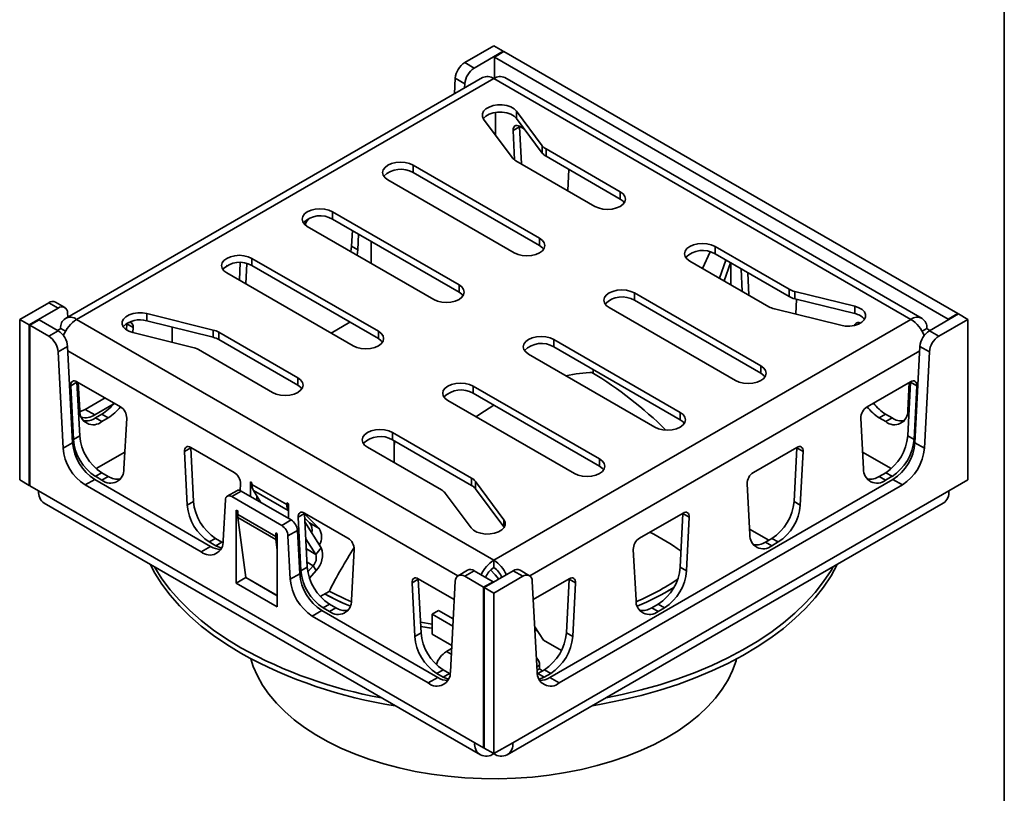
# Model space of a CAD drawing. Units: millimetres. Extents: x 8 to 418, y 1 to 293.
# Drawn here: x 305 to 415, y 77 to 164 of the extents above; entities that cross this region are included whole.
import ezdxf

# ---------------------------------------------------------------- set-up
doc = ezdxf.new("R2010")
doc.units = ezdxf.units.MM
doc.layers.add('FORMAT', color=7, linetype='Continuous')

msp = doc.modelspace()

# ---------------------------------------------------------------- linework, layer by layer
at = {"color": 7, "linetype": 'Continuous', "lineweight": 35}
for p, q in [((354.644, 159.078), (357.889, 160.951)), ((357.889, 160.951), (358.949, 160.339)), ((355.704, 158.466), (358.949, 160.339)), ((357.959, 159.686), (359.02, 160.298)), ((358.949, 160.339), (358.949, 160.257)), ((359.02, 160.298), (409.79, 130.989)), ((354.644, 159.078), (355.704, 158.466)), ((357.959, 157.317), (357.959, 159.686)), ((357.959, 159.686), (408.73, 130.377)), ((356.639, 157.401), (309.97, 130.46)), ((357.889, 157.277), (311.22, 130.336)), ((353.496, 155.587), (353.585, 157.317)), ((354.646, 156.705), (353.585, 157.317)), ((354.646, 156.705), (354.622, 156.237)), ((404.558, 130.336), (357.889, 157.277)), ((405.808, 130.46), (359.139, 157.401)), ((358.065, 150.979), (358.065, 153.492)), ((363.313, 149.773), (360.434, 153.65)), ((360.434, 153.65), (360.434, 152.834)), ((356.758, 152.741), (359.939, 148.454)), ((360.434, 152.834), (363.313, 148.956)), ((360.763, 151.894), (360.056, 151.485)), ((360.226, 148.181), (360.056, 151.485)), ((360.762, 151.944), (361.344, 151.608)), ((360.762, 151.944), (360.763, 151.894)), ((360.763, 151.894), (360.977, 147.739)), ((363.313, 148.956), (363.313, 149.773)), ((372.031, 144.623), (363.737, 149.411)), ((363.737, 149.411), (363.737, 148.595)), ((360.364, 148.093), (369.202, 142.99)), ((363.737, 148.595), (372.031, 143.807)), ((363.015, 139.419), (348.873, 147.583)), ((348.873, 146.766), (348.873, 147.583)), ((348.873, 146.766), (363.015, 138.602)), ((366.288, 147.122), (366.158, 144.748)), ((346.045, 145.95), (360.187, 137.786)), ((372.031, 143.807), (372.031, 144.623)), ((354, 134.214), (339.857, 142.378)), ((339.857, 141.561), (339.857, 142.378)), ((339.857, 141.561), (354, 133.397)), ((337.029, 140.745), (351.171, 132.581)), ((342.068, 140.286), (341.977, 138.527)), ((342.684, 138.119), (342.775, 139.877)), ((344.188, 139.061), (344.188, 136.612)), ((363.015, 138.602), (363.015, 139.419)), ((341.977, 138.527), (342.684, 138.119)), ((381.224, 136.05), (382.083, 137.91)), ((390.932, 133.712), (382.637, 138.5)), ((382.637, 137.684), (382.637, 138.5)), ((382.637, 137.684), (390.932, 132.895)), ((329.533, 136.693), (329.431, 134.722)), ((330.138, 134.314), (330.255, 136.592)), ((344.984, 129.009), (330.842, 137.173)), ((330.842, 136.357), (330.842, 137.173)), ((379.809, 136.867), (388.648, 131.765)), ((383.124, 134.953), (383.86, 136.977)), ((383.647, 134.652), (384.383, 136.676)), ((384.405, 136.663), (384.405, 134.214)), ((328.054, 136.38), (327.974, 136.333)), ((328.013, 135.541), (342.156, 127.377)), ((330.842, 136.357), (344.984, 128.193)), ((385.682, 133.477), (385.552, 136.001)), ((386.303, 135.568), (386.432, 133.044)), ((354, 133.397), (354, 134.214)), ((387.764, 125.131), (373.622, 133.295)), ((373.622, 132.479), (373.622, 133.295)), ((390.932, 132.895), (390.932, 133.712)), ((391.558, 133.467), (398.275, 131.805)), ((391.558, 133.467), (391.558, 132.651)), ((304.856, 130.336), (308.101, 132.209)), ((309.161, 131.597), (308.101, 132.209)), ((309.911, 131.671), (308.85, 132.283)), ((373.622, 132.479), (387.764, 124.315)), ((398.275, 130.989), (391.558, 132.651)), ((391.753, 132.602), (391.662, 130.929)), ((305.916, 129.724), (309.161, 131.597)), ((370.793, 131.663), (384.936, 123.499)), ((396.699, 129.683), (389.274, 131.52)), ((398.275, 130.989), (398.275, 131.805)), ((304.856, 130.336), (304.856, 112.372)), ((305.916, 129.724), (304.856, 130.336)), ((305.987, 129.683), (307.048, 130.295)), ((309.161, 129.075), (307.048, 130.295)), ((310.244, 130.618), (310.22, 131.058)), ((311.22, 130.336), (357.889, 103.395)), ((319.079, 130.989), (326.503, 129.152)), ((319.079, 130.172), (319.079, 130.989)), ((326.503, 128.336), (319.079, 130.172)), ((341.805, 130.028), (339.683, 128.804)), ((357.889, 103.395), (404.558, 130.336)), ((409.861, 130.948), (406.616, 129.075)), ((410.922, 130.336), (407.677, 128.463)), ((409.79, 130.989), (408.73, 130.377)), ((408.73, 130.377), (408.73, 130.295)), ((409.79, 130.907), (409.79, 130.989)), ((409.861, 130.948), (410.922, 130.336)), ((410.922, 130.336), (410.922, 112.372)), ((305.916, 111.76), (305.916, 129.724)), ((305.987, 111.719), (305.987, 129.683)), ((308.101, 128.463), (305.987, 129.683)), ((309.161, 129.075), (308.101, 128.463)), ((309.099, 129.111), (309.452, 129.315)), ((309.97, 129.016), (309.452, 129.315)), ((316.831, 129.851), (316.795, 129.161)), ((316.831, 129.851), (316.832, 129.901)), ((317.538, 129.442), (316.831, 129.851)), ((317.508, 128.865), (317.538, 129.442)), ((321.915, 129.471), (321.915, 127.775)), ((326.503, 128.336), (326.503, 129.152)), ((335.968, 123.805), (327.13, 128.907)), ((327.13, 128.091), (327.13, 128.907)), ((344.984, 128.193), (344.984, 129.009)), ((405.808, 129.016), (406.326, 129.315)), ((406.679, 129.111), (406.326, 129.315)), ((406.616, 129.075), (407.677, 128.463)), ((309.674, 128.627), (309.805, 128.703)), ((324.219, 127.205), (317.503, 128.867)), ((327.13, 128.091), (335.968, 122.988)), ((378.748, 119.927), (364.606, 128.091)), ((364.606, 127.274), (364.606, 128.091)), ((406.104, 128.627), (405.972, 128.703)), ((309.159, 126.702), (310.22, 127.314)), ((309.713, 115.926), (309.159, 126.702)), ((310.22, 127.314), (310.774, 116.538)), ((324.846, 126.96), (333.14, 122.172)), ((364.606, 127.274), (378.748, 119.11)), ((405.557, 127.314), (405.004, 116.538)), ((406.618, 126.702), (405.557, 127.314)), ((406.064, 115.926), (406.618, 126.702)), ((361.778, 126.458), (375.92, 118.294)), ((369.008, 124.733), (369.008, 124.413)), ((387.764, 124.315), (387.764, 125.131)), ((316.125, 120.564), (311.264, 123.37)), ((311.264, 123.37), (311.266, 123.319)), ((335.968, 122.988), (335.968, 123.805)), ((399.653, 120.564), (404.513, 123.37)), ((404.512, 123.319), (404.513, 123.37)), ((311.266, 123.319), (310.558, 122.911)), ((310.558, 122.911), (310.868, 116.892)), ((311.575, 117.3), (311.266, 123.319)), ((311.404, 123.289), (311.575, 120.16)), ((369.733, 114.722), (355.591, 122.886)), ((355.591, 122.07), (355.591, 122.886)), ((404.203, 117.3), (404.512, 123.319)), ((404.374, 123.289), (404.203, 120.16)), ((405.219, 122.911), (404.512, 123.319)), ((405.219, 122.911), (404.91, 116.892)), ((312.183, 120.277), (314.403, 121.558)), ((352.762, 121.253), (366.904, 113.089)), ((355.591, 122.07), (369.733, 113.906)), ((312.183, 120.277), (313.244, 119.664)), ((315.326, 120.866), (313.244, 119.664)), ((314.051, 119.722), (313.338, 119.31)), ((313.338, 119.31), (314.045, 118.902)), ((314.045, 118.902), (314.758, 119.314)), ((314.758, 119.314), (314.051, 119.722)), ((316.521, 113.628), (316.831, 119.29)), ((378.748, 119.11), (378.748, 119.927)), ((399.256, 113.628), (398.947, 119.29)), ((401.726, 119.722), (401.019, 119.314)), ((401.732, 118.902), (401.019, 119.314)), ((401.726, 119.722), (402.439, 119.31)), ((401.732, 118.902), (402.439, 119.31)), ((310.868, 116.892), (311.575, 117.3)), ((355.414, 112.579), (346.575, 117.682)), ((346.575, 116.865), (346.575, 117.682)), ((346.575, 116.865), (355.414, 111.763)), ((346.753, 116.763), (346.734, 116.752)), ((404.203, 117.3), (404.91, 116.892)), ((310.774, 116.538), (309.713, 115.926)), ((323.993, 115.972), (323.286, 115.563)), ((328.853, 113.216), (323.992, 116.022)), ((323.992, 116.022), (323.993, 115.972)), ((324.303, 109.953), (323.993, 115.972)), ((343.747, 116.049), (352.041, 111.261)), ((346.734, 116.752), (346.734, 114.324)), ((346.769, 116.344), (346.734, 116.364)), ((346.769, 116.753), (346.769, 116.344)), ((386.925, 113.216), (391.785, 116.022)), ((391.475, 109.953), (391.784, 115.972)), ((391.784, 115.972), (391.785, 116.022)), ((392.491, 115.563), (391.784, 115.972)), ((405.004, 116.538), (406.064, 115.926)), ((316.623, 115.491), (313.422, 113.643)), ((323.286, 115.563), (323.596, 109.544)), ((369.733, 113.906), (369.733, 114.722)), ((392.491, 115.563), (392.182, 109.544)), ((402.356, 113.643), (399.154, 115.491)), ((304.856, 112.372), (305.916, 111.76)), ((312.183, 111.816), (313.244, 112.429)), ((313.244, 112.429), (326.216, 104.94)), ((314.045, 113.191), (313.338, 112.783)), ((313.338, 112.783), (314.051, 112.371)), ((314.758, 112.779), (314.045, 113.191)), ((314.051, 112.371), (314.758, 112.779)), ((355.414, 111.763), (355.414, 112.579)), ((402.533, 112.429), (364.156, 90.274)), ((401.019, 112.779), (401.732, 113.191)), ((401.019, 112.779), (401.726, 112.371)), ((402.439, 112.783), (401.726, 112.371)), ((402.439, 112.783), (401.732, 113.191)), ((403.594, 111.816), (402.533, 112.429)), ((410.922, 112.372), (408.8, 111.148)), ((305.916, 111.76), (305.987, 111.801)), ((305.987, 111.719), (306.977, 111.148)), ((325.155, 104.328), (312.183, 111.816)), ((329.517, 111.187), (329.559, 111.943)), ((330.842, 112.068), (330.665, 112.17)), ((330.665, 112.17), (330.665, 110.537)), ((330.842, 111.863), (330.842, 112.068)), ((330.842, 111.863), (334.731, 109.618)), ((359.02, 107.931), (355.838, 112.218)), ((355.838, 111.401), (355.838, 112.218)), ((355.838, 111.401), (359.02, 107.115)), ((365.216, 89.661), (403.594, 111.816)), ((386.528, 106.281), (386.219, 111.943)), ((355.767, 82.981), (306.977, 111.148)), ((327.625, 105.585), (327.875, 110.157)), ((329.141, 111.178), (328.081, 110.565)), ((328.581, 110.516), (329.641, 111.128)), ((328.581, 110.516), (334.164, 107.293)), ((329.641, 111.128), (335.224, 107.905)), ((331.007, 111.192), (334.896, 108.947)), ((331.007, 111.192), (331.846, 109.856)), ((331.372, 110.129), (331.372, 110.611)), ((352.465, 110.899), (355.343, 107.022)), ((408.8, 111.148), (360.01, 82.981)), ((307.598, 109.774), (356.389, 81.608)), ((323.596, 109.544), (324.303, 109.953)), ((334.908, 109.721), (334.731, 109.823)), ((334.731, 109.618), (334.731, 109.823)), ((334.908, 108.088), (334.908, 109.721)), ((359.389, 81.608), (408.179, 109.774)), ((391.475, 109.953), (392.182, 109.544)), ((329.074, 109.006), (329.251, 108.904)), ((329.074, 100.841), (329.074, 109.006)), ((329.251, 108.496), (329.251, 108.904)), ((329.251, 108.496), (333.494, 106.047)), ((329.272, 108.167), (333.514, 105.718)), ((329.272, 108.167), (330.147, 101.48)), ((334.908, 108.929), (334.896, 108.947)), ((336.721, 108.624), (336.014, 108.216)), ((336.014, 108.216), (336.324, 102.197)), ((341.581, 105.869), (336.72, 108.675)), ((336.72, 108.675), (336.721, 108.624)), ((337.031, 102.605), (336.721, 108.624)), ((338.35, 106.95), (336.723, 108.597)), ((336.748, 108.11), (337.289, 107.562)), ((374.197, 105.869), (379.057, 108.675)), ((378.747, 102.605), (379.056, 108.624)), ((379.056, 108.624), (379.057, 108.675)), ((379.763, 108.216), (379.056, 108.624)), ((379.763, 108.216), (379.454, 102.197)), ((335.224, 107.905), (334.164, 107.293)), ((338.592, 104.794), (336.769, 107.701)), ((337.289, 107.562), (338.35, 106.95)), ((359.02, 107.931), (359.02, 107.115)), ((359.052, 107.068), (359.02, 107.115)), ((386.495, 106.879), (388.647, 105.637)), ((326.773, 105.843), (326.066, 105.435)), ((327.486, 105.432), (326.773, 105.843)), ((333.494, 106.455), (333.67, 106.353)), ((333.494, 106.047), (333.494, 106.455)), ((333.67, 106.353), (333.67, 98.187)), ((334.869, 106.119), (335.93, 106.731)), ((334.869, 106.119), (335.119, 101.259)), ((335.93, 106.731), (336.18, 101.872)), ((337.967, 104.051), (336.866, 105.806)), ((388.291, 105.432), (389.004, 105.843)), ((389.711, 105.435), (389.004, 105.843)), ((326.216, 104.94), (325.155, 104.328)), ((326.066, 105.435), (326.779, 105.023)), ((326.779, 105.023), (327.486, 105.432)), ((327.486, 105.432), (327.605, 105.366)), ((333.67, 104.525), (333.514, 105.718)), ((337.967, 104.051), (338.592, 104.794)), ((388.291, 105.432), (388.998, 105.023)), ((389.711, 105.435), (388.998, 105.023)), ((341.977, 98.933), (342.286, 104.595)), ((373.8, 98.933), (373.491, 104.595)), ((336.324, 102.197), (337.031, 102.605)), ((337.675, 102.777), (337.093, 102.084)), ((337.675, 102.777), (338.007, 102.248)), ((357.889, 102.578), (357.889, 103.395)), ((378.747, 102.605), (379.454, 102.197)), ((330.135, 101.453), (329.074, 100.841)), ((330.135, 101.453), (330.135, 101.572)), ((333.67, 99.412), (330.135, 101.453)), ((330.147, 101.48), (333.67, 99.446)), ((336.18, 101.872), (335.119, 101.259)), ((338.007, 102.248), (337.278, 101.38)), ((354.955, 102.28), (353.894, 101.668)), ((354.644, 101.594), (355.704, 102.206)), ((356.757, 100.374), (354.644, 101.594)), ((357.818, 100.986), (355.704, 102.206)), ((360.073, 102.206), (356.828, 100.333)), ((361.134, 101.594), (357.889, 99.721)), ((361.134, 101.594), (360.073, 102.206)), ((361.883, 101.668), (360.823, 102.28)), ((333.67, 98.187), (329.074, 100.841)), ((330.665, 101.18), (330.665, 101.147)), ((330.818, 101.059), (330.785, 101.111)), ((349.449, 101.276), (348.742, 100.868)), ((348.742, 100.868), (349.052, 94.849)), ((353.473, 99.003), (349.448, 101.327)), ((349.448, 101.327), (349.449, 101.276)), ((349.759, 95.257), (349.449, 101.276)), ((353.585, 101.055), (353.031, 90.919)), ((357.818, 100.986), (356.757, 100.374)), ((356.757, 100.374), (356.757, 82.41)), ((357.889, 99.721), (356.828, 100.333)), ((356.828, 100.333), (356.828, 82.369)), ((357.818, 100.904), (357.818, 100.986)), ((362.192, 101.055), (362.746, 90.919)), ((362.304, 99.003), (366.329, 101.327)), ((366.019, 95.257), (366.328, 101.276)), ((366.328, 101.276), (366.329, 101.327)), ((367.035, 100.868), (366.328, 101.276)), ((367.035, 100.868), (366.726, 94.849)), ((338.485, 99.334), (339.462, 99.897)), ((339.347, 99.423), (338.981, 99.62)), ((339.853, 99.743), (339.484, 99.941)), ((357.889, 81.757), (357.889, 99.721)), ((339.501, 98.495), (338.794, 98.087)), ((338.794, 98.087), (339.507, 97.676)), ((340.214, 98.084), (339.501, 98.495)), ((339.507, 97.676), (340.214, 98.084)), ((375.563, 98.084), (376.276, 98.495)), ((375.563, 98.084), (376.271, 97.676)), ((376.984, 98.087), (376.271, 97.676)), ((376.984, 98.087), (376.276, 98.495)), ((337.589, 97.15), (338.65, 97.762)), ((350.561, 89.661), (337.589, 97.15)), ((338.65, 97.762), (351.622, 90.274)), ((350.994, 97.371), (351.702, 97.779)), ((350.994, 95.125), (350.994, 97.371)), ((350.994, 97.371), (353.311, 96.034)), ((351.702, 97.779), (353.354, 96.825)), ((350.994, 96.227), (349.698, 96.447)), ((363.455, 94.463), (362.471, 95.957)), ((349.052, 94.849), (349.759, 95.257)), ((350.994, 95.125), (353.192, 93.857)), ((362.763, 95.523), (362.496, 95.496)), ((366.019, 95.257), (366.726, 94.849)), ((363.455, 94.463), (365.465, 93.303)), ((352.585, 93.187), (353.174, 93.527)), ((363.015, 91.656), (363.015, 91.248)), ((352.229, 91.148), (351.522, 90.74)), ((351.522, 90.74), (352.235, 90.328)), ((352.942, 90.736), (352.229, 91.148)), ((352.235, 90.328), (352.942, 90.736)), ((352.942, 90.736), (353.011, 90.698)), ((363.015, 91.248), (362.737, 91.087)), ((362.767, 90.698), (362.835, 90.736)), ((362.835, 90.736), (363.548, 91.148)), ((362.835, 90.736), (363.543, 90.328)), ((364.256, 90.74), (363.543, 90.328)), ((364.256, 90.74), (363.548, 91.148)), ((351.622, 90.274), (350.561, 89.661)), ((364.156, 90.274), (365.216, 89.661)), ((356.757, 82.41), (355.767, 82.981)), ((357.889, 81.757), (360.01, 82.981)), ((356.757, 82.41), (356.828, 82.451)), ((356.828, 82.369), (357.889, 81.757)), ((357.889, 81.757), (357.889, 81.756))]:
    msp.add_line(p, q, dxfattribs=at)
at = {"color": 8, "linetype": 'Continuous', "lineweight": 35}
for p, q in [((384.405, 136.662), (384.383, 136.675)), ((384.328, 136.524), (384.405, 136.48)), ((339.683, 128.804), (341.805, 130.028)), ((310.245, 126.816), (353.853, 101.642)), ((361.924, 101.642), (405.532, 126.816)), ((313.422, 113.643), (316.623, 115.491)), ((399.154, 115.491), (402.356, 113.643)), ((334.908, 109.72), (334.731, 109.618)), ((334.908, 108.961), (334.896, 108.947)), ((333.494, 106.047), (333.67, 106.149)), ((333.67, 105.833), (333.514, 105.718)), ((337.967, 104.051), (336.926, 104.652)), ((337.002, 103.166), (337.675, 102.777)), ((352.585, 93.187), (353.138, 92.868)), ((362.715, 91.483), (363.015, 91.656))]:
    msp.add_line(p, q, dxfattribs=at)
at = {"color": 7, "linetype": 'Continuous', "lineweight": 35, "flags": 128}
for points in [[(360.434, 153.65), (360.168, 153.909), (359.794, 154.12), (359.339, 154.267), (358.833, 154.342), (358.311, 154.338), (357.808, 154.257), (357.359, 154.103), (356.994, 153.887), (356.739, 153.624), (356.61, 153.332), (356.616, 153.031), (356.758, 152.741)], [(360.434, 152.834), (360.168, 153.093), (359.794, 153.303), (359.339, 153.451), (358.833, 153.525), (358.311, 153.522), (357.808, 153.44), (357.359, 153.286), (356.994, 153.071), (356.739, 152.808), (356.725, 152.787)], [(360.056, 151.485), (360.062, 151.648), (360.097, 151.789), (360.159, 151.903), (360.247, 151.985), (360.355, 152.031), (360.481, 152.039), (360.618, 152.01), (360.762, 151.944)], [(348.873, 147.583), (348.459, 147.766), (347.977, 147.881), (347.459, 147.921), (346.941, 147.881), (346.459, 147.766), (346.045, 147.583), (345.727, 147.344), (345.527, 147.065), (345.459, 146.766), (345.527, 146.467), (345.727, 146.189), (346.045, 145.95)], [(369.202, 142.99), (369.617, 142.807), (370.099, 142.692), (370.617, 142.652), (371.134, 142.692), (371.617, 142.807), (372.031, 142.99), (372.349, 143.229), (372.548, 143.508), (372.617, 143.807), (372.548, 144.106), (372.349, 144.384), (372.031, 144.623)], [(372.031, 143.807), (372.349, 143.567), (372.487, 143.398)], [(339.857, 142.378), (339.443, 142.562), (338.961, 142.677), (338.443, 142.716), (337.926, 142.677), (337.443, 142.562), (337.029, 142.378), (336.711, 142.139), (336.511, 141.86), (336.443, 141.562), (336.511, 141.263), (336.711, 140.984), (337.029, 140.745)], [(360.187, 137.786), (360.601, 137.602), (361.083, 137.487), (361.601, 137.448), (362.119, 137.487), (362.601, 137.602), (363.015, 137.786), (363.333, 138.025), (363.533, 138.303), (363.601, 138.602), (363.533, 138.901), (363.333, 139.179), (363.015, 139.419)], [(382.637, 138.5), (382.223, 138.684), (381.741, 138.799), (381.223, 138.838), (380.706, 138.799), (380.223, 138.684), (379.809, 138.5), (379.491, 138.261), (379.291, 137.983), (379.223, 137.684), (379.291, 137.385), (379.491, 137.106), (379.809, 136.867)], [(341.901, 137.933), (341.905, 137.953), (341.977, 138.527)], [(342.684, 138.119), (342.612, 137.545), (342.608, 137.525)], [(363.015, 138.602), (363.333, 138.363), (363.472, 138.194)], [(330.842, 137.173), (330.428, 137.357), (329.945, 137.472), (329.428, 137.512), (328.91, 137.472), (328.428, 137.357), (328.013, 137.173), (327.696, 136.934), (327.496, 136.656), (327.428, 136.357), (327.496, 136.058), (327.696, 135.78), (328.013, 135.541)], [(351.171, 132.581), (351.585, 132.398), (352.068, 132.282), (352.585, 132.243), (353.103, 132.282), (353.585, 132.398), (354, 132.581), (354.317, 132.82), (354.517, 133.099), (354.585, 133.398), (354.517, 133.696), (354.317, 133.975), (354, 134.214)], [(354, 133.397), (354.317, 133.158), (354.456, 132.989)], [(373.622, 133.295), (373.208, 133.479), (372.725, 133.594), (372.208, 133.634), (371.69, 133.594), (371.208, 133.479), (370.793, 133.295), (370.476, 133.056), (370.276, 132.778), (370.208, 132.479), (370.276, 132.18), (370.476, 131.902), (370.793, 131.663)], [(317.503, 128.867), (317.054, 129.02), (316.689, 129.236), (316.434, 129.499), (316.305, 129.791), (316.311, 130.092), (316.452, 130.383), (316.719, 130.642), (317.093, 130.852), (317.548, 131), (318.054, 131.074), (318.576, 131.071), (319.079, 130.989)], [(398.275, 131.805), (398.723, 131.652), (399.088, 131.436), (399.344, 131.173), (399.473, 130.881), (399.466, 130.58), (399.325, 130.289), (399.058, 130.03), (398.685, 129.82), (398.229, 129.672), (397.724, 129.598), (397.201, 129.601), (396.699, 129.683)], [(316.832, 129.901), (316.975, 129.967), (317.112, 129.996), (317.238, 129.988), (317.347, 129.942), (317.434, 129.86), (317.497, 129.746), (317.532, 129.605), (317.538, 129.442)], [(342.156, 127.377), (342.57, 127.193), (343.052, 127.078), (343.57, 127.038), (344.087, 127.078), (344.57, 127.193), (344.984, 127.377), (345.302, 127.616), (345.502, 127.894), (345.57, 128.193), (345.502, 128.492), (345.302, 128.77), (344.984, 129.009)], [(344.984, 128.193), (345.302, 127.954), (345.441, 127.785)], [(364.606, 128.091), (364.192, 128.274), (363.71, 128.39), (363.192, 128.429), (362.674, 128.39), (362.192, 128.274), (361.778, 128.091), (361.46, 127.852), (361.26, 127.573), (361.192, 127.274), (361.26, 126.976), (361.46, 126.697), (361.778, 126.458)], [(384.936, 123.499), (385.35, 123.315), (385.832, 123.2), (386.35, 123.16), (386.867, 123.2), (387.35, 123.315), (387.764, 123.499), (388.082, 123.738), (388.282, 124.016), (388.35, 124.315), (388.282, 124.614), (388.082, 124.892), (387.764, 125.131)], [(310.558, 122.911), (310.564, 123.074), (310.599, 123.215), (310.662, 123.329), (310.749, 123.41), (310.858, 123.456), (310.984, 123.465), (311.121, 123.436), (311.264, 123.37)], [(333.14, 122.172), (333.554, 121.988), (334.037, 121.873), (334.554, 121.834), (335.072, 121.873), (335.554, 121.988), (335.968, 122.172), (336.286, 122.411), (336.486, 122.69), (336.554, 122.988), (336.486, 123.287), (336.286, 123.566), (335.968, 123.805)], [(387.764, 124.315), (388.082, 124.076), (388.221, 123.907)], [(404.513, 123.37), (404.656, 123.436), (404.794, 123.465), (404.919, 123.456), (405.028, 123.41), (405.116, 123.329), (405.178, 123.215), (405.213, 123.074), (405.219, 122.911)], [(335.968, 122.988), (336.286, 122.749), (336.425, 122.58)], [(355.591, 122.886), (355.176, 123.07), (354.694, 123.185), (354.176, 123.224), (353.659, 123.185), (353.176, 123.07), (352.762, 122.886), (352.444, 122.647), (352.245, 122.369), (352.176, 122.07), (352.245, 121.771), (352.444, 121.493), (352.762, 121.253)], [(311.586, 120.016), (311.719, 120.059), (312.183, 120.277)], [(357.895, 120.739), (356.857, 120.089), (355.897, 119.444)], [(375.92, 118.294), (376.334, 118.111), (376.816, 117.995), (377.334, 117.956), (377.852, 117.995), (378.334, 118.111), (378.748, 118.294), (379.066, 118.533), (379.266, 118.812), (379.334, 119.11), (379.266, 119.409), (379.066, 119.688), (378.748, 119.927)], [(378.748, 119.11), (379.066, 118.871), (379.205, 118.702)], [(346.575, 117.682), (346.161, 117.865), (345.678, 117.981), (345.161, 118.02), (344.643, 117.981), (344.161, 117.865), (343.747, 117.682), (343.429, 117.443), (343.229, 117.164), (343.161, 116.865), (343.229, 116.566), (343.429, 116.288), (343.747, 116.049)], [(323.286, 115.563), (323.292, 115.726), (323.327, 115.867), (323.39, 115.981), (323.477, 116.063), (323.586, 116.109), (323.712, 116.117), (323.849, 116.088), (323.992, 116.022)], [(391.785, 116.022), (391.928, 116.088), (392.066, 116.117), (392.191, 116.109), (392.3, 116.063), (392.388, 115.981), (392.45, 115.867), (392.485, 115.726), (392.491, 115.563)], [(366.904, 113.089), (367.319, 112.906), (367.801, 112.791), (368.319, 112.751), (368.836, 112.791), (369.319, 112.906), (369.733, 113.089), (370.051, 113.329), (370.25, 113.607), (370.319, 113.906), (370.25, 114.205), (370.051, 114.483), (369.733, 114.722)], [(369.733, 113.906), (370.051, 113.667), (370.189, 113.498)], [(336.014, 108.216), (336.02, 108.378), (336.055, 108.52), (336.118, 108.633), (336.205, 108.715), (336.314, 108.761), (336.44, 108.77), (336.577, 108.74), (336.72, 108.675)], [(379.057, 108.675), (379.201, 108.74), (379.338, 108.77), (379.464, 108.761), (379.572, 108.715), (379.66, 108.633), (379.722, 108.52), (379.757, 108.378), (379.763, 108.216)], [(355.343, 107.022), (355.61, 106.763), (355.983, 106.552), (356.439, 106.405), (356.945, 106.33), (357.467, 106.334), (357.969, 106.415), (358.418, 106.569), (358.783, 106.785), (359.039, 107.048), (359.168, 107.34), (359.161, 107.641), (359.02, 107.931)], [(327.43, 104.748), (327.243, 104.806), (326.779, 105.023)], [(329.604, 92.982), (328.022, 93.95), (326.539, 94.969), (325.159, 96.035), (323.889, 97.146), (322.731, 98.297), (321.691, 99.484), (320.77, 100.704), (319.973, 101.953), (319.443, 102.937)], [(329.604, 93.594), (328.022, 94.562), (326.539, 95.581), (325.159, 96.647), (323.889, 97.758), (322.731, 98.909), (321.691, 100.097), (320.77, 101.317), (319.973, 102.566), (319.917, 102.663)], [(396.335, 102.937), (396.32, 102.906), (395.617, 101.639), (394.788, 100.397), (393.838, 99.184), (392.767, 98.005), (391.581, 96.864), (390.283, 95.764), (388.878, 94.709), (387.369, 93.703), (385.762, 92.748), (384.063, 91.849), (382.277, 91.007), (380.41, 90.227), (378.468, 89.509), (376.458, 88.858), (374.386, 88.274), (372.259, 87.76), (370.085, 87.318), (368.929, 87.116)], [(395.86, 102.663), (395.617, 102.251), (394.788, 101.009), (393.838, 99.797), (392.767, 98.618), (391.581, 97.476), (390.283, 96.377), (388.878, 95.322), (387.369, 94.315), (385.762, 93.361), (384.063, 92.461), (382.277, 91.62), (380.41, 90.839), (378.468, 90.122), (376.458, 89.47), (374.386, 88.886), (372.259, 88.373), (370.465, 88.002)], [(348.742, 100.868), (348.748, 101.031), (348.783, 101.172), (348.845, 101.286), (348.933, 101.367), (349.042, 101.413), (349.167, 101.422), (349.305, 101.393), (349.448, 101.327)], [(358.439, 101.263), (358.027, 101.744), (357.534, 102.303)], [(366.329, 101.327), (366.473, 101.393), (366.61, 101.422), (366.736, 101.413), (366.844, 101.367), (366.932, 101.286), (366.994, 101.172), (367.029, 101.031), (367.035, 100.868)], [(341.847, 98.253), (340.793, 98.712), (339.347, 99.423)], [(341.96, 98.741), (341.291, 99.037), (339.853, 99.743)], [(350.994, 95.779), (350.909, 95.792), (349.721, 95.988)], [(349.721, 95.988), (350.618, 95.837), (350.994, 95.779)], [(339.347, 83.092), (337.99, 83.859), (336.728, 84.677), (335.567, 85.544), (334.512, 86.455), (333.568, 87.406), (332.741, 88.393), (332.033, 89.409), (331.448, 90.452), (330.99, 91.516), (330.719, 92.363)], [(385.058, 92.363), (384.991, 92.126), (384.605, 91.053), (384.091, 89.998), (383.453, 88.966), (382.693, 87.962), (381.815, 86.99), (380.822, 86.056), (379.721, 85.163), (378.515, 84.317), (377.211, 83.52), (375.815, 82.778), (374.334, 82.092), (372.774, 81.468), (371.143, 80.907), (369.449, 80.412), (367.7, 79.986), (365.904, 79.63), (364.07, 79.347), (362.207, 79.138), (360.323, 79.003), (358.427, 78.944), (356.529, 78.96), (354.637, 79.052), (352.761, 79.219), (350.909, 79.461), (349.091, 79.775), (347.314, 80.162), (345.588, 80.618), (343.92, 81.141), (342.319, 81.73), (340.793, 82.382), (339.347, 83.092)], [(352.83, 90.068), (352.699, 90.111), (352.235, 90.328)], [(363.543, 90.328), (363.078, 90.111), (362.947, 90.068)], [(363.317, 91.014), (363.233, 91.095), (363.015, 91.248)]]:
    msp.add_lwpolyline(points, dxfattribs=at)
at = {"color": 7, "linetype": 'Continuous', "lineweight": 35}
for centre, radius, start, end in [((355.901, 157.123), 2.324, 122.75216, 175.22659), ((356.962, 156.511), 2.324, 122.75216, 175.22659), ((357.156, 156.255), 1.257, 54.38242, 114.30712), ((358.621, 156.255), 1.257, 65.69288, 125.61758), ((364.404, 150.624), 1.384, 217.9325, 241.16084), ((364.404, 149.807), 1.384, 217.9325, 241.16084), ((361.031, 149.305), 1.384, 217.9325, 241.16084), ((347.496, 144.422), 2.718, 59.57348, 134.59112), ((338.481, 139.218), 2.718, 59.57348, 134.59112), ((338.342, 140.444), 1.636, 130.88153, 162.99144), ((381.261, 135.34), 2.718, 59.57348, 134.59112), ((329.465, 134.013), 2.718, 59.57348, 134.59112), ((392.117, 135.822), 2.42, 240.66508, 256.63954), ((308.536, 131.631), 0.724, 64.30535, 127.00511), ((372.245, 130.135), 2.718, 59.57348, 134.59112), ((392.117, 135.005), 2.42, 240.66508, 256.63954), ((309.576, 131.102), 0.646, 356.0949, 129.95246), ((389.833, 133.874), 2.42, 240.66508, 256.63954), ((310.53, 129.49), 1.092, 50.79671, 189.21404), ((313.284, 127.113), 3.827, 122.64543, 157.9848), ((318.279, 127.69), 2.608, 72.14113, 135.45607), ((398.664, 129.582), 0.416, 55.77226, 166.51867), ((398.007, 129.321), 1.689, 36.9342, 80.89089), ((405.248, 129.49), 1.092, 350.78596, 129.20329), ((402.493, 127.113), 3.827, 22.0152, 57.35457), ((307.904, 127.12), 2.324, 4.77341, 57.24784), ((325.944, 126.798), 2.42, 60.66508, 76.63954), ((407.874, 127.12), 2.324, 122.75216, 175.22659), ((306.843, 126.508), 2.324, 4.77341, 57.24784), ((325.944, 125.981), 2.42, 60.66508, 76.63954), ((408.934, 126.508), 2.324, 122.75216, 175.22659), ((323.66, 124.85), 2.42, 60.66508, 76.63954), ((363.23, 124.93), 2.718, 59.57348, 134.59112), ((369.64, 106.498), 17.926, 92.01912, 101.83855), ((346.056, 86.593), 44.157, 45.26708, 58.91159), ((354.214, 119.726), 2.718, 59.57348, 134.59112), ((313.078, 120.057), 1.506, 176.0949, 309.95246), ((311.537, 123.81), 4.799, 301.58968, 323.81271), ((312.244, 123.402), 4.799, 301.58968, 323.81271), ((315.31, 119.28), 1.521, 0.38797, 57.59078), ((400.468, 119.28), 1.521, 122.40922, 179.61203), ((403.533, 123.402), 4.799, 216.18729, 238.41032), ((404.24, 123.81), 4.799, 216.18729, 238.41032), ((402.7, 120.057), 1.506, 230.04754, 3.9051), ((312.175, 121.223), 1.89, 256.75229, 304.42509), ((312.245, 120.937), 1.96, 262.16773, 303.90043), ((403.532, 120.937), 1.96, 236.09957, 277.83227), ((316.272, 117.343), 5.423, 184.77341, 237.24784), ((316.979, 117.752), 5.423, 184.77341, 237.24784), ((345.198, 114.521), 2.718, 59.57348, 134.59112), ((398.798, 117.752), 5.423, 302.75216, 355.22659), ((399.506, 117.343), 5.423, 302.75216, 355.22659), ((315.117, 116.377), 5.423, 184.77341, 237.24784), ((316.178, 116.989), 5.423, 184.77341, 237.24784), ((399.6, 116.989), 5.423, 302.75216, 355.22659), ((400.66, 116.377), 5.423, 302.75216, 355.22659), ((315.018, 113.526), 1.506, 230.04754, 3.9051), ((400.759, 113.526), 1.506, 176.0949, 309.95246), ((315.851, 114.406), 1.96, 236.09957, 277.83227), ((328.038, 111.932), 1.521, 0.38797, 57.59078), ((354.746, 111.367), 1.384, 37.9325, 61.16084), ((387.74, 111.932), 1.521, 122.40922, 179.61203), ((399.926, 114.406), 1.96, 262.16773, 303.90043), ((332.105, 111.819), 1.264, 177.98256, 209.72909), ((351.373, 110.048), 1.384, 37.9325, 61.16084), ((354.746, 110.55), 1.384, 37.9325, 61.16084), ((308.447, 110.985), 1.479, 173.70115, 234.98667), ((328.304, 110.186), 0.43, 50.04754, 183.9051), ((329.351, 110.742), 0.483, 52.99489, 115.69465), ((407.33, 110.985), 1.479, 305.01333, 6.29885), ((329, 109.996), 5.423, 184.77341, 237.24784), ((329.707, 110.404), 5.423, 184.77341, 237.24784), ((335.994, 109.574), 1.264, 177.98256, 209.72909), ((386.071, 110.404), 5.423, 302.75216, 355.22659), ((386.778, 109.996), 5.423, 302.75216, 355.22659), ((331.788, 108.49), 2.538, 179.86621, 187.31484), ((333.325, 105.99), 1.549, 4.77341, 57.24784), ((334.386, 106.602), 1.549, 4.77341, 57.24784), ((336.281, 106.757), 1.291, 347.24771, 38.58802), ((336.827, 106.001), 1.794, 330.50746, 31.92455), ((336.031, 106.041), 2.538, 179.86621, 187.31484), ((340.765, 104.585), 1.521, 0.38797, 57.59078), ((375.012, 104.585), 1.521, 122.40922, 179.61203), ((364.576, 84.638), 24.386, 54.20404, 63.82866), ((388.031, 106.178), 1.506, 176.0949, 309.95246), ((326.122, 105.483), 1.506, 230.04754, 3.9051), ((327.379, 106.781), 2.177, 237.69285, 269.30283), ((336.278, 103.986), 2.451, 314.86863, 19.26333), ((393.345, 72.307), 60.536, 147.52617, 152.88556), ((387.198, 107.058), 1.96, 262.16773, 303.90043), ((336.81, 103.646), 1.226, 314.86863, 19.26333), ((342.435, 103.056), 5.423, 184.77341, 237.24784), ((359.921, 100.206), 3.781, 122.50872, 155.70131), ((359.131, 100.64), 2.302, 122.66045, 158.91776), ((355.896, 100.24), 3.731, 24.06764, 57.72233), ((356.646, 100.64), 2.302, 21.08224, 57.33955), ((373.343, 103.056), 5.423, 302.75216, 355.22659), ((341.584, 102.323), 5.423, 184.77341, 237.24784), ((341.728, 102.648), 5.423, 184.77341, 237.24784), ((354.229, 101.099), 0.646, 50.04754, 183.9051), ((355.269, 101.628), 0.724, 52.99489, 115.69465), ((360.509, 101.628), 0.724, 64.30535, 127.00511), ((361.548, 101.099), 0.646, 356.0949, 129.95246), ((374.05, 102.648), 5.423, 302.75216, 355.22659), ((340.523, 101.711), 5.423, 184.77341, 237.24784), ((363.542, 123.077), 26.417, 292.88958, 304.39155), ((363.082, 124.651), 28.54, 292.34045, 301.56189), ((363.016, 124.78), 28.684, 292.36368, 301.53866), ((353.016, 125.36), 29.318, 241.39828, 247.6073), ((340.474, 98.83), 1.506, 230.04754, 3.9051), ((341.307, 99.711), 1.96, 236.09957, 277.83227), ((375.303, 98.83), 1.506, 176.0949, 309.95246), ((374.47, 99.711), 1.96, 262.16773, 303.90043), ((354.456, 95.3), 5.423, 184.77341, 237.24784), ((355.163, 95.709), 5.423, 184.77341, 237.24784), ((360.615, 95.709), 5.423, 302.75216, 355.22659), ((361.322, 95.3), 5.423, 302.75216, 355.22659), ((354.303, 138.112), 50.91, 240.97827, 259.82884), ((354.572, 138.097), 51.563, 241.03861, 261.38471), ((354.046, 90.912), 2.704, 122.69425, 162.47584), ((362.183, 91.762), 0.839, 352.74417, 55.94365), ((351.528, 90.816), 1.506, 230.04754, 3.9051), ((364.249, 90.816), 1.506, 176.0949, 309.95246), ((352.785, 92.114), 2.177, 237.69285, 269.30283), ((362.992, 92.114), 2.177, 270.69717, 302.30715), ((357.061, 82.772), 1.31, 170.78596, 309.20329), ((358.717, 82.772), 1.31, 230.79671, 9.21404)]:
    msp.add_arc(centre, radius, start, end, dxfattribs=at)
at = {"layer": 'FORMAT', "color": 7, "lineweight": 35}
msp.add_line((415, 291), (415, 5), dxfattribs=at)

doc.saveas('drawing.dxf')
